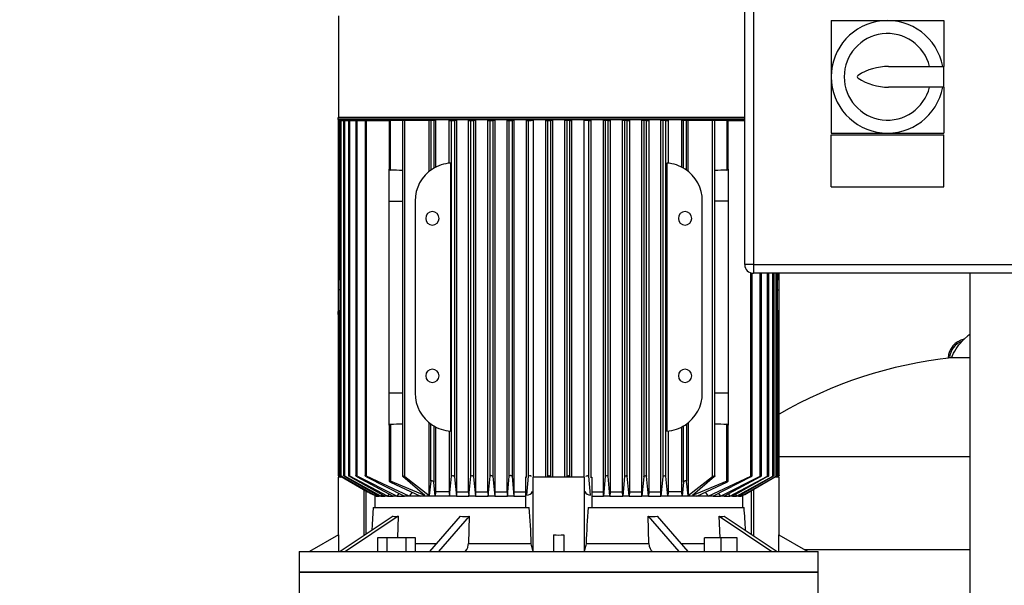
# Model space of a CAD drawing. Units: millimetres. Extents: x 4 to 416, y 4 to 293.
# Drawn here: x 68 to 104, y 108 to 128 of the extents above; entities that cross this region are included whole.
import ezdxf

# ---------------------------------------------------------------- set-up
doc = ezdxf.new("R2010")
doc.units = ezdxf.units.MM
doc.layers.add('PANELHIGH', color=7, linetype='Continuous')
doc.styles.add('SLDTEXTSTYLE0', font='TXT', dxfattribs={"width": 0.75})
doc.dimstyles.new('SLDDIMSTYLE0', dxfattribs={"dimtxt": 3.5, "dimasz": 3.556, "dimexe": 0, "dimexo": 0.0625, "dimgap": 0.875, "dimtad": 1, "dimdec": 0, "dimlfac": 16, "dimrnd": 1e-09, "dimzin": 12, "dimdsep": 46, "dimtxsty": 'SLDTEXTSTYLE0', "dimsah": 1, "dimcen": 0.09, "dimadec": 0, "dimazin": 3, "dimtfac": 1, "dimtdec": 0, "dimtofl": 0, "dimtmove": 0, "dimatfit": 3, "dimfxl": 0, "dimfrac": 2, "dimtolj": 1, "dimtzin": 12, "dimarcsym": 0})

# ---------------------------------------------------------------- blocks, each defined once
blk = doc.blocks.new('_D')
at = {"layer": 'PANELHIGH', "color": 7}
for p, q in [((93.759, 144.06), (40.94, 144.06)), ((41.94, 144.06), (41.94, 63.013)), ((69.227, 63.013), (40.94, 63.013))]:
    blk.add_line(p, q, dxfattribs=at)
for points in [[(41.94, 144.06), (41.559, 140.504), (42.321, 140.504)], [(41.94, 63.013), (42.321, 66.569), (41.559, 66.569)]]:
    blk.add_solid(points, dxfattribs=at)
at = {"layer": 'PANELHIGH', "color": 7, "insert": (37.428, 98.704), "char_height": 3.5, "attachment_point": 1, "rotation": 90, "style": 'SLDTEXTSTYLE0'}
blk.add_mtext('1297', dxfattribs=at)

msp = doc.modelspace()

# ---------------------------------------------------------------- linework, layer by layer
at = {"color": 7, "linetype": 'Continuous', "lineweight": 25}
for p, q in [((94.446, 119.372), (94.446, 143.748)), ((94.759, 143.748), (94.759, 119.372)), ((79.781, 128.358), (79.781, 124.694)), ((97.571, 128.185), (97.571, 126.154)), ((97.571, 128.185), (99.602, 128.185)), ((99.602, 128.185), (101.634, 128.185)), ((101.634, 128.185), (101.634, 126.529)), ((99.634, 126.529), (101.634, 126.529)), ((101.634, 125.779), (101.634, 126.529)), ((97.571, 126.154), (97.571, 124.122)), ((101.634, 125.779), (99.634, 125.779)), ((101.634, 125.779), (101.634, 124.122)), ((79.749, 124.663), (79.749, 124.607)), ((87.727, 124.663), (79.749, 124.663)), ((79.749, 124.607), (94.446, 124.607)), ((79.766, 124.576), (79.766, 118.936)), ((79.814, 124.576), (79.766, 124.576)), ((79.814, 118.829), (79.814, 124.576)), ((79.814, 124.576), (79.827, 124.576)), ((79.827, 124.576), (79.827, 111.752)), ((79.875, 124.576), (79.827, 124.576)), ((79.875, 111.729), (79.875, 124.576)), ((79.875, 124.576), (79.951, 124.576)), ((79.951, 124.576), (79.951, 111.752)), ((79.998, 124.576), (79.951, 124.576)), ((79.998, 111.732), (79.998, 124.576)), ((79.998, 124.576), (80.14, 124.576)), ((80.14, 124.576), (80.14, 111.751)), ((80.188, 124.576), (80.14, 124.576)), ((80.188, 111.734), (80.188, 124.576)), ((80.188, 124.576), (80.4, 124.576)), ((80.4, 124.576), (80.4, 111.75)), ((80.447, 124.576), (80.4, 124.576)), ((80.447, 111.737), (80.447, 124.576)), ((80.447, 124.576), (80.739, 124.576)), ((80.739, 124.576), (80.739, 111.749)), ((80.786, 124.576), (80.739, 124.576)), ((80.786, 111.739), (80.786, 124.576)), ((80.786, 124.576), (81.602, 124.576)), ((81.134, 124.607), (81.134, 124.576)), ((81.602, 124.576), (81.602, 122.822)), ((81.65, 124.576), (81.602, 124.576)), ((81.65, 122.788), (81.65, 124.576)), ((82.087, 124.576), (81.65, 124.576)), ((82.087, 124.576), (82.087, 111.737)), ((82.17, 124.576), (82.087, 124.576)), ((82.17, 111.718), (82.17, 124.576)), ((83.05, 124.576), (82.17, 124.576)), ((83.05, 122.738), (83.05, 124.576)), ((83.115, 124.576), (83.05, 124.576)), ((83.115, 124.576), (83.115, 122.788)), ((83.215, 124.576), (83.115, 124.576)), ((83.215, 124.576), (83.215, 122.853)), ((83.278, 124.576), (83.215, 124.576)), ((83.278, 124.576), (83.278, 122.888)), ((83.775, 123.037), (83.775, 124.576)), ((83.775, 124.576), (83.862, 124.576)), ((83.862, 124.576), (83.962, 124.576)), ((83.862, 111.739), (83.862, 124.576)), ((83.962, 124.576), (83.962, 111.711)), ((84.039, 124.576), (83.962, 124.576)), ((84.039, 124.576), (84.039, 111.169)), ((84.475, 111.169), (84.475, 124.576)), ((84.475, 124.576), (84.556, 124.576)), ((84.556, 124.576), (84.656, 124.576)), ((84.556, 111.737), (84.556, 124.576)), ((84.656, 124.576), (84.656, 111.714)), ((84.729, 124.576), (84.656, 124.576)), ((84.729, 124.576), (84.729, 111.169)), ((85.173, 111.169), (85.173, 124.576)), ((85.173, 124.576), (85.249, 124.576)), ((85.249, 124.576), (85.349, 124.576)), ((85.249, 111.734), (85.249, 124.576)), ((85.349, 124.576), (85.349, 111.717)), ((85.421, 124.576), (85.349, 124.576)), ((85.421, 124.576), (85.421, 111.169)), ((85.87, 111.169), (85.87, 124.576)), ((85.87, 124.576), (85.943, 124.576)), ((85.943, 124.576), (86.043, 124.576)), ((85.943, 111.732), (85.943, 124.576)), ((86.043, 124.576), (86.043, 111.719)), ((86.113, 124.576), (86.043, 124.576)), ((86.113, 124.576), (86.113, 111.169)), ((86.566, 111.701), (86.566, 124.576)), ((86.566, 124.576), (86.637, 124.576)), ((86.637, 124.576), (86.737, 124.576)), ((86.637, 111.729), (86.637, 124.576)), ((86.806, 124.576), (86.737, 124.576)), ((86.806, 124.576), (86.806, 111.701)), ((87.261, 111.701), (87.261, 124.576)), ((87.261, 124.576), (87.331, 124.576)), ((87.331, 124.576), (87.431, 124.576)), ((87.331, 111.727), (87.331, 124.576)), ((87.431, 124.576), (87.431, 111.724)), ((87.5, 124.576), (87.431, 124.576)), ((87.5, 124.576), (87.5, 111.701)), ((94.446, 124.663), (87.727, 124.663)), ((87.955, 111.701), (87.955, 124.576)), ((88.024, 124.576), (87.955, 124.576)), ((88.124, 124.576), (88.024, 124.576)), ((88.024, 124.576), (88.024, 111.724)), ((88.124, 111.727), (88.124, 124.576)), ((88.124, 124.576), (88.194, 124.576)), ((88.194, 124.576), (88.194, 111.701)), ((88.649, 111.701), (88.649, 124.576)), ((88.718, 124.576), (88.649, 124.576)), ((88.818, 124.576), (88.718, 124.576)), ((88.818, 111.729), (88.818, 124.576)), ((88.818, 124.576), (88.889, 124.576)), ((88.889, 124.576), (88.889, 111.701)), ((89.342, 111.169), (89.342, 124.576)), ((89.412, 124.576), (89.342, 124.576)), ((89.512, 124.576), (89.412, 124.576)), ((89.412, 124.576), (89.412, 111.719)), ((89.512, 111.732), (89.512, 124.576)), ((89.512, 124.576), (89.585, 124.576)), ((89.585, 124.576), (89.585, 111.169)), ((90.034, 111.169), (90.034, 124.576)), ((90.106, 124.576), (90.034, 124.576)), ((90.206, 124.576), (90.106, 124.576)), ((90.106, 124.576), (90.106, 111.717)), ((90.206, 111.734), (90.206, 124.576)), ((90.206, 124.576), (90.282, 124.576)), ((90.282, 124.576), (90.282, 111.169)), ((90.726, 111.169), (90.726, 124.576)), ((90.799, 124.576), (90.726, 124.576)), ((90.899, 124.576), (90.799, 124.576)), ((90.799, 124.576), (90.799, 111.714)), ((90.899, 111.737), (90.899, 124.576)), ((90.899, 124.576), (90.98, 124.576)), ((90.98, 124.576), (90.98, 111.169)), ((91.416, 111.169), (91.416, 124.576)), ((91.493, 124.576), (91.416, 124.576)), ((91.593, 124.576), (91.493, 124.576)), ((91.493, 124.576), (91.493, 111.711)), ((91.593, 111.739), (91.593, 124.576)), ((91.593, 124.576), (91.68, 124.576)), ((91.68, 124.576), (91.68, 123.037)), ((92.177, 122.888), (92.177, 124.576)), ((92.24, 124.576), (92.177, 124.576)), ((92.24, 122.853), (92.24, 124.576)), ((92.34, 124.576), (92.24, 124.576)), ((92.34, 122.788), (92.34, 124.576)), ((92.405, 124.576), (92.34, 124.576)), ((92.405, 122.738), (92.405, 124.576)), ((93.285, 124.576), (92.405, 124.576)), ((93.285, 111.718), (93.285, 124.576)), ((93.368, 124.576), (93.285, 124.576)), ((93.368, 111.737), (93.368, 124.576)), ((93.805, 124.576), (93.368, 124.576)), ((93.805, 124.576), (93.805, 122.788)), ((93.852, 124.576), (93.805, 124.576)), ((93.852, 122.822), (93.852, 124.576)), ((93.852, 124.576), (94.446, 124.576)), ((94.321, 124.576), (94.321, 124.607)), ((97.571, 124.122), (99.602, 124.122)), ((99.602, 124.122), (101.634, 124.122)), ((97.571, 122.185), (97.571, 124.06)), ((97.571, 124.06), (101.634, 124.06)), ((101.634, 122.185), (101.634, 124.06)), ((83.819, 123.041), (83.819, 113.36)), ((91.636, 123.041), (91.636, 113.36)), ((81.602, 121.669), (81.602, 122.822)), ((93.852, 122.822), (93.852, 121.669)), ((97.571, 122.185), (101.634, 122.185)), ((81.602, 114.732), (81.602, 121.669)), ((82.54, 121.669), (82.54, 114.732)), ((92.915, 114.732), (92.915, 121.669)), ((93.852, 121.669), (93.852, 114.732)), ((79.766, 119.509), (79.765, 119.509)), ((79.765, 119.509), (79.765, 119.437)), ((79.765, 119.437), (79.765, 118.936)), ((94.759, 119.372), (94.446, 119.372)), ((94.759, 119.372), (94.759, 119.06)), ((94.759, 119.372), (112.884, 119.372)), ((79.765, 118.936), (79.765, 118.465)), ((79.827, 118.827), (79.814, 118.829)), ((94.716, 111.749), (94.716, 119.063)), ((112.884, 119.06), (94.759, 119.06)), ((95.055, 111.75), (95.055, 119.06)), ((95.315, 111.751), (95.315, 119.06)), ((95.504, 111.752), (95.504, 119.06)), ((95.628, 111.752), (95.628, 119.06)), ((95.628, 118.827), (95.641, 118.829)), ((95.689, 118.936), (95.689, 119.06)), ((95.69, 118.936), (95.69, 119.06)), ((95.69, 118.465), (95.69, 118.936)), ((102.571, 119.06), (102.571, 86.247)), ((79.765, 118.465), (79.765, 117.681)), ((95.69, 117.681), (95.69, 118.465)), ((79.814, 111.727), (79.814, 117.718)), ((95.641, 111.727), (95.641, 117.718)), ((79.765, 117.576), (79.765, 117.681)), ((79.765, 117.576), (79.766, 117.576)), ((79.766, 117.681), (79.766, 111.753)), ((95.689, 111.753), (95.689, 117.681)), ((95.689, 117.576), (95.69, 117.576)), ((95.69, 117.576), (95.69, 117.681)), ((101.916, 116.005), (101.84, 116.005)), ((102.571, 116.005), (101.916, 116.005)), ((81.602, 113.579), (81.602, 114.732)), ((93.852, 114.732), (93.852, 113.579)), ((81.602, 113.579), (81.602, 111.562)), ((81.65, 113.614), (81.65, 111.557)), ((83.05, 111.036), (83.05, 113.663)), ((83.115, 111.557), (83.115, 113.614)), ((83.215, 113.548), (83.215, 111.522)), ((83.278, 113.513), (83.278, 111.169)), ((92.177, 111.169), (92.177, 113.513)), ((92.24, 111.522), (92.24, 113.548)), ((92.34, 113.614), (92.34, 111.557)), ((92.405, 113.663), (92.405, 111.036)), ((93.805, 111.557), (93.805, 113.614)), ((93.852, 111.562), (93.852, 113.579)), ((83.775, 113.364), (83.775, 111.169)), ((91.68, 113.364), (91.68, 111.169)), ((79.759, 111.701), (79.759, 109.609)), ((79.904, 111.701), (79.759, 111.701)), ((79.859, 111.701), (79.814, 111.727)), ((79.814, 111.724), (79.855, 111.701)), ((81.075, 111.05), (79.875, 111.729)), ((79.875, 111.722), (80.823, 111.175)), ((81.302, 111.013), (79.998, 111.732)), ((79.998, 111.719), (81.239, 111.013)), ((81.545, 111.013), (80.188, 111.734)), ((80.188, 111.717), (81.452, 111.013)), ((81.881, 111.013), (80.447, 111.737)), ((80.447, 111.714), (81.752, 111.013)), ((82.329, 111.013), (80.786, 111.739)), ((80.786, 111.711), (82.153, 111.013)), ((82.892, 111.036), (82.1, 111.718)), ((82.17, 111.718), (83.05, 111.036)), ((83.781, 111.013), (83.862, 111.739)), ((83.962, 111.711), (84.033, 111.013)), ((84.481, 111.013), (84.556, 111.737)), ((84.656, 111.714), (84.724, 111.013)), ((85.178, 111.013), (85.249, 111.734)), ((85.349, 111.717), (85.416, 111.013)), ((85.875, 111.013), (85.943, 111.732)), ((86.043, 111.719), (86.108, 111.013)), ((86.572, 111.701), (86.533, 111.701)), ((86.533, 111.701), (86.533, 110.607)), ((86.574, 111.05), (86.637, 111.729)), ((86.79, 111.701), (86.79, 109.021)), ((88.665, 111.701), (86.79, 111.701)), ((87.331, 111.727), (87.328, 111.701)), ((87.433, 111.701), (87.431, 111.724)), ((88.024, 111.724), (88.022, 111.701)), ((88.127, 111.701), (88.124, 111.727)), ((88.665, 109.021), (88.665, 111.701)), ((88.881, 111.05), (88.818, 111.729)), ((88.882, 111.701), (88.922, 111.701)), ((88.922, 111.701), (88.922, 110.607)), ((89.412, 111.719), (89.347, 111.013)), ((89.58, 111.013), (89.512, 111.732)), ((90.106, 111.717), (90.039, 111.013)), ((90.277, 111.013), (90.206, 111.734)), ((90.799, 111.714), (90.731, 111.013)), ((90.974, 111.013), (90.899, 111.737)), ((91.493, 111.711), (91.422, 111.013)), ((91.674, 111.013), (91.593, 111.739)), ((92.405, 111.036), (93.285, 111.718)), ((93.355, 111.718), (92.563, 111.036)), ((93.126, 111.013), (94.669, 111.739)), ((94.669, 111.711), (93.302, 111.013)), ((93.574, 111.013), (95.008, 111.737)), ((95.008, 111.714), (93.703, 111.013)), ((93.91, 111.013), (95.267, 111.734)), ((95.267, 111.717), (94.003, 111.013)), ((94.153, 111.013), (95.457, 111.732)), ((95.457, 111.719), (94.216, 111.013)), ((94.38, 111.05), (95.58, 111.729)), ((95.58, 111.722), (94.632, 111.175)), ((95.696, 111.701), (95.544, 111.701)), ((95.641, 111.727), (95.596, 111.701)), ((95.641, 111.724), (95.6, 111.701)), ((95.696, 109.609), (95.696, 111.701)), ((82.892, 111.036), (81.65, 111.557)), ((81.65, 111.522), (82.74, 111.013)), ((83.115, 111.557), (83.05, 111.036)), ((83.272, 111.013), (83.215, 111.522)), ((92.24, 111.522), (92.183, 111.013)), ((92.405, 111.036), (92.34, 111.557)), ((93.805, 111.557), (92.563, 111.036)), ((92.715, 111.013), (93.805, 111.522)), ((81.141, 111.013), (81.075, 111.05)), ((81.084, 111.101), (81.084, 110.607)), ((81.084, 111.025), (81.104, 111.013)), ((81.084, 111.013), (81.104, 111.013)), ((81.141, 111.013), (81.104, 111.013)), ((81.166, 111.055), (81.141, 111.013)), ((81.141, 111.013), (81.239, 111.013)), ((81.302, 111.013), (81.239, 111.013)), ((81.341, 111.075), (81.302, 111.013)), ((81.302, 111.013), (81.452, 111.013)), ((81.545, 111.013), (81.452, 111.013)), ((81.6, 111.095), (81.545, 111.013)), ((81.545, 111.013), (81.752, 111.013)), ((81.881, 111.013), (81.752, 111.013)), ((81.953, 111.115), (81.881, 111.013)), ((81.881, 111.013), (82.153, 111.013)), ((82.329, 111.013), (82.153, 111.013)), ((82.438, 111.154), (82.329, 111.013)), ((82.74, 111.013), (82.329, 111.013)), ((83.272, 111.013), (82.74, 111.013)), ((83.278, 111.169), (83.272, 111.013)), ((83.781, 111.013), (83.272, 111.013)), ((83.775, 111.169), (83.278, 111.169)), ((83.775, 111.169), (83.781, 111.013)), ((84.033, 111.013), (83.781, 111.013)), ((84.039, 111.169), (84.033, 111.013)), ((84.033, 111.013), (84.481, 111.013)), ((84.039, 111.169), (84.475, 111.169)), ((84.475, 111.169), (84.481, 111.013)), ((84.724, 111.013), (84.481, 111.013)), ((84.729, 111.169), (84.724, 111.013)), ((84.724, 111.013), (85.178, 111.013)), ((84.729, 111.169), (85.173, 111.169)), ((85.173, 111.169), (85.178, 111.013)), ((85.416, 111.013), (85.178, 111.013)), ((85.421, 111.169), (85.416, 111.013)), ((85.416, 111.013), (85.875, 111.013)), ((85.421, 111.169), (85.87, 111.169)), ((85.87, 111.169), (85.875, 111.013)), ((86.108, 111.013), (85.875, 111.013)), ((86.113, 111.169), (86.108, 111.013)), ((86.108, 111.013), (86.533, 111.013)), ((86.113, 111.169), (86.533, 111.169)), ((88.922, 111.169), (89.342, 111.169)), ((88.922, 111.013), (89.347, 111.013)), ((89.347, 111.013), (89.342, 111.169)), ((89.58, 111.013), (89.347, 111.013)), ((89.585, 111.169), (89.58, 111.013)), ((89.58, 111.013), (90.039, 111.013)), ((89.585, 111.169), (90.034, 111.169)), ((90.039, 111.013), (90.034, 111.169)), ((90.277, 111.013), (90.039, 111.013)), ((90.282, 111.169), (90.277, 111.013)), ((90.277, 111.013), (90.731, 111.013)), ((90.282, 111.169), (90.726, 111.169)), ((90.731, 111.013), (90.726, 111.169)), ((90.974, 111.013), (90.731, 111.013)), ((90.98, 111.169), (90.974, 111.013)), ((90.974, 111.013), (91.422, 111.013)), ((90.98, 111.169), (91.416, 111.169)), ((91.422, 111.013), (91.416, 111.169)), ((91.674, 111.013), (91.422, 111.013)), ((91.68, 111.169), (91.674, 111.013)), ((92.183, 111.013), (91.674, 111.013)), ((92.177, 111.169), (91.68, 111.169)), ((92.183, 111.013), (92.177, 111.169)), ((92.715, 111.013), (92.183, 111.013)), ((93.126, 111.013), (92.715, 111.013)), ((93.017, 111.154), (93.126, 111.013)), ((93.302, 111.013), (93.126, 111.013)), ((93.302, 111.013), (93.574, 111.013)), ((93.502, 111.115), (93.574, 111.013)), ((93.703, 111.013), (93.574, 111.013)), ((93.703, 111.013), (93.91, 111.013)), ((93.855, 111.095), (93.91, 111.013)), ((94.003, 111.013), (93.91, 111.013)), ((94.003, 111.013), (94.153, 111.013)), ((94.114, 111.075), (94.153, 111.013)), ((94.216, 111.013), (94.153, 111.013)), ((94.216, 111.013), (94.314, 111.013)), ((94.289, 111.055), (94.314, 111.013)), ((94.38, 111.05), (94.314, 111.013)), ((94.351, 111.013), (94.314, 111.013)), ((94.351, 111.013), (94.371, 111.025)), ((94.371, 111.101), (94.371, 110.607)), ((81.031, 110.607), (86.659, 110.607)), ((88.796, 110.607), (94.424, 110.607)), ((81.749, 110.286), (79.84, 109.013)), ((81.936, 110.286), (80.027, 109.013)), ((81.936, 110.286), (81.901, 109.513)), ((84.167, 110.286), (83.065, 109.013)), ((84.492, 110.286), (83.39, 109.013)), ((84.492, 110.286), (84.467, 109.309)), ((90.988, 109.309), (90.963, 110.286)), ((90.963, 110.286), (92.065, 109.013)), ((91.288, 110.286), (92.39, 109.013)), ((93.554, 109.513), (93.519, 110.286)), ((93.519, 110.286), (95.428, 109.013)), ((93.706, 110.286), (95.615, 109.013)), ((79.778, 109.619), (78.728, 109.013)), ((79.778, 109.619), (79.778, 109.013)), ((87.54, 109.619), (87.54, 109.013)), ((87.915, 109.619), (87.915, 109.013)), ((95.677, 109.013), (95.677, 109.619)), ((95.677, 109.619), (96.728, 109.013)), ((81.186, 109.513), (81.186, 109.013)), ((81.529, 109.513), (81.186, 109.513)), ((82.215, 109.513), (81.529, 109.513)), ((81.529, 109.013), (81.529, 109.513)), ((82.557, 109.513), (82.215, 109.513)), ((82.215, 109.013), (82.215, 109.513)), ((82.557, 109.013), (82.557, 109.513)), ((84.467, 109.309), (86.737, 109.309)), ((88.718, 109.309), (90.988, 109.309)), ((92.989, 109.013), (92.989, 109.513)), ((93.583, 109.513), (92.989, 109.513)), ((94.177, 109.513), (93.583, 109.513)), ((93.583, 109.513), (93.583, 109.013)), ((94.177, 109.013), (94.177, 109.513)), ((78.353, 109.013), (78.353, 108.263)), ((78.353, 109.013), (87.727, 109.013)), ((87.727, 109.013), (97.102, 109.013)), ((97.102, 108.263), (97.102, 109.013)), ((78.353, 108.263), (78.353, 107.326)), ((78.353, 108.263), (87.727, 108.263)), ((97.102, 108.263), (78.353, 108.263)), ((87.727, 108.263), (97.102, 108.263)), ((97.102, 107.326), (97.102, 108.263))]:
    msp.add_line(p, q, dxfattribs=at)
at = {"color": 8, "linetype": 'Continuous', "lineweight": 25}
for p, q in [((79.781, 124.694), (94.446, 124.694)), ((81.602, 121.669), (82.087, 121.669)), ((93.852, 121.669), (93.368, 121.669)), ((79.766, 119.437), (79.765, 119.437)), ((94.669, 111.739), (94.669, 119.073)), ((95.008, 111.737), (95.008, 119.06)), ((95.267, 111.734), (95.267, 119.06)), ((95.457, 111.732), (95.457, 119.06)), ((95.58, 111.729), (95.58, 119.06)), ((95.641, 118.829), (95.641, 119.06)), ((79.827, 118.465), (79.765, 118.465)), ((95.628, 118.465), (95.69, 118.465)), ((82.087, 114.732), (81.602, 114.732)), ((93.852, 114.732), (93.368, 114.732)), ((95.689, 112.445), (102.571, 112.445)), ((80.696, 111.248), (80.696, 109.584)), ((80.776, 109.638), (80.776, 111.202)), ((94.679, 111.202), (94.679, 109.638)), ((94.759, 111.248), (94.759, 109.584)), ((82.557, 109.309), (83.322, 109.309)), ((92.133, 109.309), (92.989, 109.309)), ((96.594, 109.09), (102.571, 109.09))]:
    msp.add_line(p, q, dxfattribs=at)
at = {"color": 7, "linetype": 'Continuous', "lineweight": 25, "flags": 128}
for points in [[(102.571, 116.851), (102.501, 116.798), (102.366, 116.681)], [(81.602, 113.579), (81.607, 113.593), (81.619, 113.605), (81.632, 113.611), (81.646, 113.613), (81.65, 113.614)], [(79.767, 111.753), (79.766, 111.753), (79.769, 111.752), (79.776, 111.748), (79.786, 111.743), (79.8, 111.735), (79.814, 111.727)], [(79.875, 111.722), (79.854, 111.734), (79.838, 111.744), (79.829, 111.75), (79.827, 111.753), (79.831, 111.752), (79.837, 111.749), (79.848, 111.744), (79.862, 111.737), (79.875, 111.729)], [(79.998, 111.719), (79.977, 111.732), (79.962, 111.742), (79.953, 111.749), (79.951, 111.753), (79.954, 111.753), (79.962, 111.75), (79.972, 111.745), (79.986, 111.739), (79.998, 111.732)], [(80.188, 111.717), (80.166, 111.729), (80.151, 111.74), (80.142, 111.748), (80.14, 111.752), (80.144, 111.753), (80.152, 111.751), (80.162, 111.747), (80.176, 111.74), (80.188, 111.734)], [(80.447, 111.714), (80.426, 111.727), (80.411, 111.737), (80.402, 111.746), (80.4, 111.751), (80.404, 111.753), (80.412, 111.752), (80.423, 111.748), (80.437, 111.742), (80.447, 111.737)], [(80.786, 111.711), (80.765, 111.724), (80.75, 111.735), (80.741, 111.744), (80.739, 111.75), (80.743, 111.753), (80.752, 111.752), (80.763, 111.749), (80.776, 111.744), (80.786, 111.739)], [(82.1, 111.718), (82.089, 111.731), (82.087, 111.739), (82.093, 111.744), (82.103, 111.746), (82.115, 111.744), (82.128, 111.74), (82.143, 111.735), (82.158, 111.726), (82.17, 111.718)], [(83.962, 111.711), (83.956, 111.724), (83.944, 111.735), (83.926, 111.744), (83.907, 111.75), (83.891, 111.753), (83.878, 111.752), (83.869, 111.749), (83.864, 111.744), (83.862, 111.739)], [(84.656, 111.714), (84.65, 111.727), (84.637, 111.737), (84.62, 111.746), (84.601, 111.751), (84.585, 111.753), (84.573, 111.752), (84.564, 111.748), (84.558, 111.742), (84.556, 111.737)], [(85.349, 111.717), (85.343, 111.729), (85.331, 111.74), (85.313, 111.748), (85.295, 111.752), (85.28, 111.753), (85.268, 111.751), (85.258, 111.747), (85.251, 111.74), (85.249, 111.734)], [(86.043, 111.719), (86.037, 111.732), (86.024, 111.742), (86.007, 111.749), (85.99, 111.753), (85.975, 111.753), (85.962, 111.75), (85.952, 111.745), (85.945, 111.739), (85.943, 111.732)], [(86.737, 111.722), (86.731, 111.734), (86.718, 111.744), (86.701, 111.75), (86.684, 111.753), (86.67, 111.752), (86.657, 111.749), (86.647, 111.744), (86.639, 111.737), (86.637, 111.729)], [(87.331, 111.727), (87.335, 111.737), (87.347, 111.746), (87.362, 111.751), (87.378, 111.753), (87.393, 111.752), (87.406, 111.748), (87.418, 111.742), (87.426, 111.735), (87.431, 111.724)], [(88.024, 111.724), (88.031, 111.737), (88.043, 111.746), (88.06, 111.751), (88.076, 111.753), (88.091, 111.752), (88.103, 111.748), (88.114, 111.743), (88.122, 111.735), (88.124, 111.727)], [(88.718, 111.722), (88.724, 111.734), (88.737, 111.744), (88.754, 111.75), (88.771, 111.753), (88.785, 111.752), (88.798, 111.749), (88.808, 111.744), (88.816, 111.737), (88.818, 111.729)], [(89.412, 111.719), (89.418, 111.732), (89.431, 111.742), (89.448, 111.749), (89.465, 111.753), (89.48, 111.753), (89.493, 111.75), (89.503, 111.745), (89.51, 111.739), (89.512, 111.732)], [(90.106, 111.717), (90.112, 111.729), (90.124, 111.74), (90.142, 111.748), (90.16, 111.752), (90.175, 111.753), (90.187, 111.751), (90.197, 111.747), (90.203, 111.74), (90.206, 111.734)], [(90.799, 111.714), (90.805, 111.727), (90.818, 111.737), (90.835, 111.746), (90.854, 111.751), (90.87, 111.753), (90.882, 111.752), (90.891, 111.748), (90.897, 111.742), (90.899, 111.737)], [(91.493, 111.711), (91.499, 111.724), (91.511, 111.735), (91.529, 111.744), (91.548, 111.75), (91.564, 111.753), (91.577, 111.752), (91.586, 111.749), (91.591, 111.744), (91.593, 111.739)], [(93.285, 111.718), (93.304, 111.731), (93.324, 111.739), (93.341, 111.744), (93.354, 111.746), (93.363, 111.744), (93.367, 111.74), (93.368, 111.735), (93.363, 111.726), (93.355, 111.718)], [(94.669, 111.711), (94.69, 111.724), (94.705, 111.735), (94.714, 111.744), (94.716, 111.75), (94.712, 111.753), (94.703, 111.752), (94.692, 111.749), (94.679, 111.744), (94.669, 111.739)], [(95.008, 111.714), (95.029, 111.727), (95.044, 111.737), (95.053, 111.746), (95.055, 111.751), (95.051, 111.753), (95.043, 111.752), (95.032, 111.748), (95.018, 111.742), (95.008, 111.737)], [(95.267, 111.717), (95.289, 111.729), (95.304, 111.74), (95.313, 111.748), (95.315, 111.752), (95.311, 111.753), (95.303, 111.751), (95.293, 111.747), (95.279, 111.74), (95.267, 111.734)], [(95.457, 111.719), (95.478, 111.732), (95.493, 111.742), (95.502, 111.749), (95.504, 111.753), (95.501, 111.753), (95.493, 111.75), (95.483, 111.745), (95.469, 111.739), (95.457, 111.732)], [(95.58, 111.722), (95.601, 111.734), (95.617, 111.744), (95.626, 111.75), (95.628, 111.753), (95.624, 111.752), (95.618, 111.749), (95.607, 111.744), (95.593, 111.737), (95.58, 111.729)], [(95.641, 111.727), (95.659, 111.737), (95.675, 111.746), (95.685, 111.751), (95.689, 111.753), (95.687, 111.752), (95.682, 111.748), (95.672, 111.742), (95.659, 111.735), (95.641, 111.724)], [(81.65, 111.557), (81.634, 111.563), (81.62, 111.567), (81.61, 111.567), (81.604, 111.565), (81.603, 111.561), (81.605, 111.555), (81.613, 111.546), (81.627, 111.536), (81.645, 111.525), (81.65, 111.522)], [(83.215, 111.522), (83.21, 111.532), (83.2, 111.543), (83.183, 111.554), (83.164, 111.562), (83.146, 111.566), (83.133, 111.567), (83.123, 111.566), (83.117, 111.562), (83.115, 111.557)], [(92.34, 111.557), (92.337, 111.563), (92.328, 111.567), (92.316, 111.567), (92.303, 111.565), (92.288, 111.561), (92.273, 111.555), (92.259, 111.546), (92.247, 111.536), (92.241, 111.525), (92.24, 111.522)], [(93.805, 111.522), (93.823, 111.532), (93.838, 111.543), (93.849, 111.554), (93.852, 111.562), (93.849, 111.566), (93.841, 111.567), (93.83, 111.566), (93.817, 111.562), (93.805, 111.557)], [(81.031, 110.607), (80.991, 109.985), (80.978, 109.772)], [(84.31, 109.013), (84.362, 109.031), (84.408, 109.082), (84.443, 109.16), (84.463, 109.257), (84.467, 109.309)], [(86.79, 109.05), (86.783, 109.097), (86.766, 109.158), (86.748, 109.229), (86.737, 109.309)], [(88.718, 109.309), (88.708, 109.233), (88.689, 109.158), (88.672, 109.096), (88.665, 109.05)], [(90.988, 109.309), (91, 109.207), (91.028, 109.118), (91.069, 109.052), (91.118, 109.018), (91.145, 109.013)]]:
    msp.add_lwpolyline(points, dxfattribs=at)
at = {"color": 7, "linetype": 'Continuous', "lineweight": 25}
for centre, radius, start, end in [((99.602, 126.154), 2.031, 10.6387, 349.3613), ((99.602, 126.154), 1.563, 13.8865, 346.1135), ((99.634, 124.504), 2.025, 90, 122.7791), ((98.571, 126.154), 0.0625, 122.7791, 237.2209), ((99.634, 127.804), 2.025, 237.2209, 270), ((79.749, 124.694), 0.0312, 270, 0), ((83.915, 121.669), 1.375, 93.9971, 123.0557), ((91.54, 121.669), 1.375, 56.9443, 86.0029), ((81.645, 122.831), 0.0437, 192.4026, 276.1492), ((83.915, 121.669), 1.375, 123.0557, 180), ((91.54, 121.669), 1.375, 0, 56.9443), ((93.81, 122.831), 0.0437, 263.8468, 347.6025), ((83.165, 121.044), 0.241, 90, 270), ((83.165, 121.044), 0.241, 270, 90), ((92.29, 121.044), 0.241, 90, 270), ((92.29, 121.044), 0.241, 270, 90), ((94.759, 119.372), 0.313, 180, 270), ((79.813, 117.67), 0.0476, 88.8341, 167.1795), ((95.642, 117.67), 0.0476, 12.8179, 91.1674), ((102.538, 115.951), 0.75, 103.235, 175.8366), ((102.538, 115.951), 0.7, 110.3404, 175.5386), ((103.544, 100.465), 15.625, 95.9853, 120.1827), ((83.165, 115.357), 0.241, 90, 270), ((83.165, 115.357), 0.241, 270, 90), ((92.29, 115.357), 0.241, 90, 270), ((92.29, 115.357), 0.241, 270, 90), ((83.915, 114.732), 1.375, 180, 236.9443), ((91.54, 114.732), 1.375, 303.0557, 0), ((83.915, 114.732), 1.375, 236.9443, 266.0029), ((91.54, 114.732), 1.375, 273.9971, 303.0557), ((93.81, 113.57), 0.0437, 12.3869, 96.1639), ((80.473, 112.884), 1.334, 238.1269, 240.3867), ((81.745, 112.72), 1.799, 239.1782, 248.1096), ((86.587, 111.273), 0.222, 266.5067, 333.9702), ((88.868, 111.273), 0.222, 206.0082, 273.5018), ((93.749, 112.642), 1.713, 291.6714, 301.0491), ((62.499, 108.496), 24.252, 1.9219, 4.9934), ((112.953, 108.496), 24.249, 175.0064, 178.0783), ((-9.057, 103.599), 103.718, 3.41198, 3.87412)]:
    msp.add_arc(centre, radius, start, end, dxfattribs=at)
for centre, major_axis, ratio, start_param, end_param in [((66.386, 121.669), (26.237, 0), 0.052408, 0.929261, 0.949895), ((109.069, 121.669), (26.237, 0), 0.052408, 2.191697, 2.212332), ((79.816, 118.936), (0, 0.107), 0.466308, 1.570796, 3.089233), ((95.639, 118.936), (0, 0.107), 0.466308, 3.193953, 4.712389), ((72.242, 118.201), (11.926, 0), 0.052408, 5.400256, 5.401742), ((103.213, 118.201), (11.926, 0), 0.052408, 4.023036, 4.024522), ((66.386, 114.732), (26.237, 0), 0.052408, 5.33329, 5.353925), ((109.069, 114.732), (26.237, 0), 0.052408, 4.070853, 4.091488), ((87.555, 114.094), (6.549, 3.506), 0.227663, 3.515294, 3.572159), ((87.628, 114.094), (6.505, 2.427), 0.451455, 3.993281, 4.050146), ((87.827, 114.094), (6.505, -2.427), 0.451455, 5.374632, 5.431497), ((87.9, 114.094), (6.549, -3.506), 0.227663, 5.852619, 5.909484), ((87.727, 110.15), (0.938, 0), 0.57735, 4.511031, 4.913747)]:
    msp.add_ellipse(centre, major_axis=major_axis, ratio=ratio, start_param=start_param, end_param=end_param, dxfattribs=at)
for points, knots in [([(102.366, 116.681), (102.366, 116.681), (102.365, 116.68), (102.362, 116.676), (102.353, 116.667), (102.33, 116.644), (102.309, 116.622), (102.295, 116.607)], [0, 0, 0, 0, 0.061116, 0.126256, 0.251987, 0.502167, 1, 1, 1, 1]), ([(102.366, 116.681), (102.366, 116.681), (102.366, 116.681), (102.366, 116.681), (102.366, 116.681)], [0, 0, 0, 0, 0.560668, 1, 1, 1, 1]), ([(101.916, 116.005), (101.965, 116.116), (102.063, 116.335), (102.218, 116.517), (102.295, 116.607)], [0, 0, 0, 0, 0.505563, 1, 1, 1, 1]), ([(101.84, 116.005), (101.834, 116.005), (101.82, 116.005), (101.804, 116.005), (101.792, 116.005), (101.791, 116.005), (101.79, 116.005)], [0, 0, 0, 0, 0.250061, 0.499897, 0.749222, 1, 1, 1, 1])]:
    msp.add_open_spline(points, degree=3, knots=knots, dxfattribs=at)

# ---------------------------------------------------------------- dimensions: what is measured, and where the dimension line sits
at = {"layer": 'PANELHIGH', "color": 7}
dim = msp.add_linear_dim(base=(41.94, 63.013), p1=(94.759, 144.06), p2=(70.227, 63.013), angle=90, dimstyle='SLDDIMSTYLE0', dxfattribs=at)
dim.commit()
dim.dimension.update_dxf_attribs({"geometry": '_D', "text_midpoint": (41.94, 103.876), "dimtype": 160})

doc.saveas('drawing.dxf')
